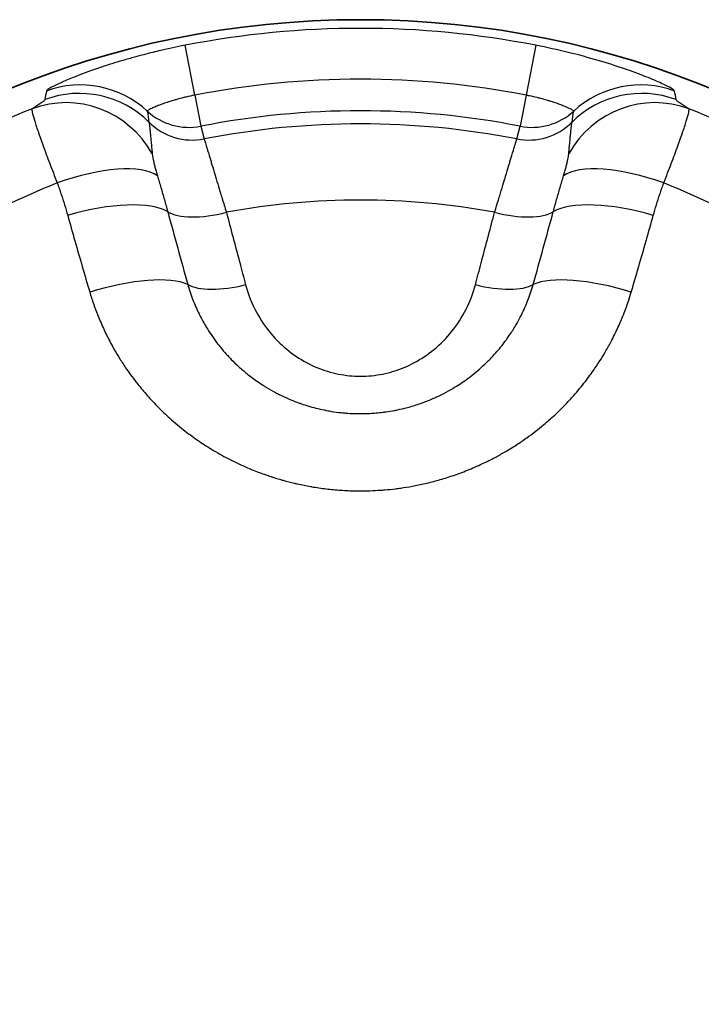
# Model space of a CAD drawing. Units: millimetres. Extents: x 29 to 811, y 16 to 578.
# Drawn here: x 185 to 191, y 265 to 273 of the extents above; entities that cross this region are included whole.
import ezdxf

# ---------------------------------------------------------------- set-up
doc = ezdxf.new("R2010")
doc.units = ezdxf.units.MM
doc.header["$LTSCALE"] = 2
doc.layers.add('Visible (ISO)', color=7, linetype='Continuous', lineweight=35)
doc.layers.add('Visible Narrow (ISO)', color=7, linetype='Continuous', lineweight=25)

msp = doc.modelspace()

# ---------------------------------------------------------------- linework, layer by layer
at = {"layer": 'Visible (ISO)'}
msp.add_circle((187.9849, 265.8626), 7.5, dxfattribs=at)
at = {"layer": 'Visible Narrow (ISO)'}
for p, q in [((186.6388, 272.7492), (186.5596, 273.1545)), ((189.4103, 273.1545), (189.331, 272.7492)), ((186.6388, 272.7492), (186.6881, 272.4971)), ((189.331, 272.7492), (189.2818, 272.4971)), ((186.6881, 272.4971), (186.7152, 272.3937)), ((189.2546, 272.3937), (189.2818, 272.4971))]:
    msp.add_line(p, q, dxfattribs=at)
for radius, start, end in [(7.4298, 78.93977, 101.06023), (7.0169, 78.9397, 101.0603), (7.2817, 111.49682, 128.50318), (6.7601, 78.93977, 101.06023), (7.2817, 51.49682, 68.50318), (6.6534, 78.99879, 101.00121), (6.6467, 111.75493, 128.24507), (6.6467, 51.75493, 68.24507), (6.034, 79.59866, 100.40134)]:
    msp.add_arc((187.9849, 265.8626), radius, start, end, dxfattribs=at)
for centre, major_axis, ratio, start_param, end_param in [((185.7099, 272.0335), (-0.7921, 0.1119), 0.998388, 4.10614, 5.205281), ((190.26, 272.0335), (0.7921, 0.1119), 0.998388, 1.077896, 2.17705), ((185.7012, 271.9649), (-0.7951, 0.0882), 0.99843, 4.037511, 5.180281), ((190.2686, 271.9649), (0.7951, 0.0882), 0.998429, 1.102824, 2.245594), ((185.6093, 271.8944), (-0.454, 0.6587), 0.976399, 4.616053, 6.049556), ((773.8227, 443.7424), (-588.3601, -171.834), 0.051959, 6.256562, 6.258561), ((190.3605, 271.8944), (0.454, 0.6587), 0.9764, 0.233634, 1.667139), ((-397.854, 443.7427), (588.3612, -171.8342), 0.051959, 0.024624, 0.026623), ((1846.474, 730.6519), (-1659.9808, -459.17), 0.073787, 6.274052, 6.274763), ((186.5925, 272.986), (-0.4829, -0.1295), 0.996177, 0.563192, 1.502117), ((189.3773, 272.986), (-0.4829, 0.1295), 0.996177, 1.639476, 2.578401), ((-1470.4575, 730.4738), (1659.9344, -458.9911), 0.073787, 0.008415, 0.009126), ((186.6202, 272.8827), (0.4829, 0.1295), 0.996176, 3.66599, 4.642682), ((189.3496, 272.8827), (-0.4829, 0.1295), 0.996176, 1.640502, 2.617184), ((185.6292, 271.7657), (0.753, 0.2702), 0.363595, 0.247785, 1.583579), ((190.3406, 271.7657), (-0.753, 0.2702), 0.363595, 4.699608, 6.035402), ((185.7102, 271.5142), (0.7704, 0.2157), 0.346861, 0.317661, 1.608972), ((190.2596, 271.5142), (-0.7704, 0.2156), 0.34686, 4.674198, 5.96551), ((186.8615, 271.9827), (-0.4829, -0.1295), 0.375728, 0.321646, 1.540518), ((204.6704, 261.7839), (16.6256, -39.0028), 0.328855, 4.315909, 4.331389), ((189.1083, 271.9827), (0.4829, -0.1295), 0.375728, 4.742668, 5.961562), ((171.2998, 261.7842), (16.6252, 39.0019), 0.328857, 5.093388, 5.108869), ((185.8818, 270.9179), (0.7671, 0.2271), 0.311801, 0.339124, 1.604072), ((187.019, 271.3953), (-0.4829, -0.1295), 0.37549, 0.348035, 1.537241), ((188.9508, 271.3953), (0.4829, -0.1295), 0.37549, 4.745938, 5.935146), ((190.088, 270.918), (-0.7671, 0.2271), 0.3118, 4.679096, 5.944042)]:
    msp.add_ellipse(centre, major_axis=major_axis, ratio=ratio, start_param=start_param, end_param=end_param, dxfattribs=at)
for points, knots in [([(186.5596, 273.1545), (186.4919, 273.1412), (186.4261, 273.1271), (186.3404, 273.1072), (186.3193, 273.1022), (186.248, 273.0847), (186.1984, 273.0719), (186.1176, 273.0497), (186.0855, 273.0406), (185.9931, 273.0134), (185.9352, 272.9952), (185.8674, 272.9726), (185.8537, 272.968), (185.7752, 272.941), (185.7169, 272.9193), (185.6264, 272.8835), (185.5914, 272.8688), (185.5536, 272.852), (185.5462, 272.8486), (185.5132, 272.8334), (185.4919, 272.8228), (185.4701, 272.8109), (185.4653, 272.8081), (185.4483, 272.7981), (185.4402, 272.7921), (185.4346, 272.7859), (185.4337, 272.7844), (185.4335, 272.7831)], [0.0000004, 0.0000004, 0.0000004, 0.0000004, 0.1074573, 0.1074573, 0.1428571, 0.1428571, 0.2279042, 0.2279042, 0.2857143, 0.2857143, 0.3991058, 0.3991058, 0.4285714, 0.4285714, 0.5714286, 0.5714286, 0.6847177, 0.6847177, 0.7142857, 0.7142857, 0.8218522, 0.8218522, 0.8571429, 0.8571429, 0.9593452, 0.9593452, 1, 1, 1, 1]), ([(186.6388, 272.7492), (186.6152, 272.7446), (186.5919, 272.7395), (186.5623, 272.7326), (186.5557, 272.731), (186.5296, 272.7246), (186.5105, 272.7196), (186.483, 272.7119), (186.4741, 272.7093), (186.4472, 272.7013), (186.4299, 272.6958), (186.4061, 272.688), (186.399, 272.6855), (186.3773, 272.678), (186.3636, 272.6729), (186.3445, 272.6656), (186.3384, 272.6632), (186.3187, 272.6552), (186.3066, 272.65), (186.2938, 272.6441), (186.2913, 272.643), (186.2819, 272.6385), (186.2759, 272.6355), (186.2676, 272.631), (186.2647, 272.6293), (186.2583, 272.6253), (186.2556, 272.6232), (186.2535, 272.6209), (186.2531, 272.6202), (186.253, 272.6196)], [0.0000136, 0.0000136, 0.0000136, 0.0000136, 0.1106148, 0.1106148, 0.1428571, 0.1428571, 0.2387733, 0.2387733, 0.2857143, 0.2857143, 0.3842107, 0.3842107, 0.4285714, 0.4285714, 0.5230373, 0.5230373, 0.5714286, 0.5714286, 0.6856787, 0.6856787, 0.7142857, 0.7142857, 0.7994081, 0.7994081, 0.8571429, 0.8571429, 0.9527414, 0.9527414, 1, 1, 1, 1]), ([(189.7168, 272.6196), (189.7167, 272.6205), (189.7158, 272.6216), (189.7128, 272.6243), (189.7105, 272.6259), (189.7043, 272.6298), (189.7002, 272.6321), (189.6911, 272.6369), (189.6863, 272.6393), (189.6742, 272.6451), (189.6665, 272.6485), (189.6516, 272.6549), (189.6447, 272.6578), (189.6268, 272.665), (189.6153, 272.6695), (189.5949, 272.677), (189.5865, 272.6801), (189.5634, 272.6881), (189.5482, 272.6932), (189.5231, 272.7011), (189.5138, 272.7039), (189.4865, 272.712), (189.4679, 272.7172), (189.4395, 272.7247), (189.4301, 272.7271), (189.4, 272.7345), (189.3788, 272.7393), (189.3486, 272.7457), (189.3398, 272.7475), (189.3311, 272.7492)], [0, 0, 0, 0, 0.071623, 0.071623, 0.1428571, 0.1428571, 0.2199995, 0.2199995, 0.2857143, 0.2857143, 0.3674886, 0.3674886, 0.4285714, 0.4285714, 0.5153343, 0.5153343, 0.5714286, 0.5714286, 0.6630925, 0.6630925, 0.7142857, 0.7142857, 0.8108247, 0.8108247, 0.8571429, 0.8571429, 0.9586587, 0.9586587, 0.9999869, 0.9999869, 0.9999869, 0.9999869]), ([(185.4212, 272.7133), (185.4209, 272.7118), (185.42, 272.7101), (185.4185, 272.7081), (185.4169, 272.7062), (185.4147, 272.704), (185.412, 272.7016), (185.4092, 272.6992), (185.4058, 272.6965), (185.4019, 272.6936), (185.398, 272.6907), (185.3936, 272.6876), (185.3887, 272.6843), (185.3838, 272.681), (185.3785, 272.6775), (185.3728, 272.6738), (185.3671, 272.6701), (185.361, 272.6663), (185.3547, 272.6622), (185.3484, 272.6582), (185.3418, 272.6541), (185.3354, 272.6499), (185.3289, 272.6458), (185.3226, 272.6418), (185.3165, 272.6378)], [0.000001, 0.000001, 0.000001, 0.000001, 0.125, 0.125, 0.125, 0.25, 0.25, 0.25, 0.375, 0.375, 0.375, 0.5, 0.5, 0.5, 0.625, 0.625, 0.625, 0.75, 0.75, 0.75, 0.875, 0.875, 0.875, 1, 1, 1, 1]), ([(190.6533, 272.6378), (190.6472, 272.6418), (190.6409, 272.6458), (190.6344, 272.65), (190.628, 272.6541), (190.6214, 272.6582), (190.6151, 272.6623), (190.6088, 272.6663), (190.6027, 272.6701), (190.597, 272.6738), (190.5913, 272.6775), (190.586, 272.681), (190.5811, 272.6843), (190.5762, 272.6877), (190.5718, 272.6908), (190.5679, 272.6936), (190.564, 272.6965), (190.5606, 272.6992), (190.5578, 272.7016), (190.555, 272.704), (190.5529, 272.7062), (190.5513, 272.7082), (190.5498, 272.7101), (190.5489, 272.7118), (190.5486, 272.7133)], [0, 0, 0, 0, 0.125, 0.125, 0.125, 0.25, 0.25, 0.25, 0.375, 0.375, 0.375, 0.5, 0.5, 0.5, 0.625, 0.625, 0.625, 0.75, 0.75, 0.75, 0.875, 0.875, 0.875, 1, 1, 1, 1]), ([(185.3165, 272.6378), (185.3148, 272.6337), (185.3164, 272.6143), (185.3331, 272.5524), (185.3632, 272.4601), (185.4057, 272.3405), (185.4587, 272.1981), (185.4998, 272.0913), (185.5214, 272.036)], [0.0000001, 0.0000001, 0.0000001, 0.0000001, 0.1666667, 0.3333333, 0.5, 0.6666667, 0.8333333, 0.9999992, 0.9999992, 0.9999992, 0.9999992]), ([(190.4484, 272.036), (190.4701, 272.0913), (190.5111, 272.1981), (190.5641, 272.3405), (190.6066, 272.4601), (190.6368, 272.5524), (190.6535, 272.6143), (190.655, 272.6337), (190.6533, 272.6378)], [0, 0, 0, 0, 0.1666667, 0.3333333, 0.5, 0.6666667, 0.8333333, 0.9999998, 0.9999998, 0.9999998, 0.9999998]), ([(186.2667, 272.5297), (186.2673, 272.5268), (186.268, 272.5226), (186.2687, 272.5172), (186.2693, 272.5128), (186.27, 272.5078), (186.2707, 272.5019), (186.2709, 272.5005), (186.271, 272.4989), (186.2712, 272.4974), (186.2721, 272.4896), (186.2731, 272.4808), (186.2742, 272.4709), (186.2752, 272.461), (186.2763, 272.4502), (186.2775, 272.4385), (186.2776, 272.4368), (186.2778, 272.435), (186.278, 272.4333), (186.279, 272.4231), (186.28, 272.4124), (186.2811, 272.4012), (186.2823, 272.388), (186.2836, 272.3742), (186.285, 272.3598), (186.2858, 272.351), (186.2866, 272.342), (186.2874, 272.333), (186.2876, 272.3317), (186.2877, 272.3303), (186.2878, 272.329), (186.2882, 272.3246), (186.2886, 272.3202), (186.289, 272.3158), (186.2901, 272.3047), (186.2911, 272.2937), (186.2921, 272.2829), (186.2925, 272.2793), (186.2928, 272.2758), (186.2931, 272.2723)], [0, 0, 0, 0, 0.125, 0.125, 0.125, 0.224645, 0.224645, 0.224645, 0.25, 0.25, 0.25, 0.375, 0.375, 0.375, 0.5, 0.5, 0.5, 0.518651, 0.518651, 0.518651, 0.625, 0.625, 0.625, 0.75, 0.75, 0.75, 0.826504, 0.826504, 0.826504, 0.837603, 0.837603, 0.837603, 0.875, 0.875, 0.875, 0.969101, 0.969101, 0.969101, 1, 1, 1, 1]), ([(189.6767, 272.2723), (189.6777, 272.283), (189.6787, 272.2939), (189.6798, 272.3049), (189.6801, 272.3085), (189.6805, 272.3122), (189.6808, 272.3158), (189.6812, 272.3202), (189.6816, 272.3246), (189.682, 272.329), (189.6829, 272.3381), (189.6837, 272.3471), (189.6845, 272.356), (189.6846, 272.3573), (189.6848, 272.3586), (189.6849, 272.3599), (189.6862, 272.3743), (189.6875, 272.3881), (189.6887, 272.4013), (189.6898, 272.4125), (189.6908, 272.4232), (189.6918, 272.4333), (189.692, 272.4351), (189.6922, 272.4369), (189.6924, 272.4387), (189.6935, 272.4503), (189.6946, 272.4612), (189.6957, 272.471), (189.6967, 272.4808), (189.6977, 272.4897), (189.6986, 272.4974), (189.6988, 272.499), (189.699, 272.5005), (189.6991, 272.5019), (189.6998, 272.5078), (189.7005, 272.5129), (189.7011, 272.5172), (189.7018, 272.5226), (189.7025, 272.5268), (189.7031, 272.5297)], [0.0000002, 0.0000002, 0.0000002, 0.0000002, 0.094035, 0.094035, 0.094035, 0.125, 0.125, 0.125, 0.1622884, 0.1622884, 0.1622884, 0.2387491, 0.2387491, 0.2387491, 0.25, 0.25, 0.25, 0.375, 0.375, 0.375, 0.4809673, 0.4809673, 0.4809673, 0.5, 0.5, 0.5, 0.625, 0.625, 0.625, 0.75, 0.75, 0.75, 0.7749626, 0.7749626, 0.7749626, 0.875, 0.875, 0.875, 0.9999999, 0.9999999, 0.9999999, 0.9999999]), ([(186.7152, 272.3937), (186.7165, 272.3897), (186.7187, 272.3822), (186.7222, 272.3703), (186.7226, 272.3691), (186.7235, 272.3662), (186.724, 272.3644), (186.7284, 272.3496), (186.7333, 272.3332), (186.7403, 272.3097), (186.7415, 272.3058), (186.7428, 272.3013), (186.743, 272.3008), (186.7508, 272.2746), (186.76, 272.244), (186.7713, 272.2064), (186.7721, 272.2036), (186.7801, 272.1771), (186.7878, 272.1516), (186.7991, 272.114), (186.8023, 272.1033), (186.808, 272.0847), (186.8103, 272.0768), (186.8206, 272.0428), (186.8289, 272.0155), (186.8409, 271.976), (186.8444, 271.9646), (186.8521, 271.9393), (186.8564, 271.9252), (186.8719, 271.8743), (186.8836, 271.8363), (186.8955, 271.7974)], [0, 0, 0, 0, 0.1328221, 0.1328221, 0.1468362, 0.1468362, 0.1666667, 0.1666667, 0.3038767, 0.3038767, 0.3301285, 0.3301285, 0.3333333, 0.3333333, 0.5, 0.5, 0.5134307, 0.5134307, 0.62425, 0.62425, 0.6666667, 0.6666667, 0.6966555, 0.6966555, 0.7946665, 0.7946665, 0.8333333, 0.8333333, 0.880045, 0.880045, 0.999978, 0.999978, 0.999978, 0.999978]), ([(189.0743, 271.7974), (189.0863, 271.8363), (189.0979, 271.8743), (189.1134, 271.9252), (189.1177, 271.9393), (189.1308, 271.9823), (189.1394, 272.0104), (189.1508, 272.0481), (189.154, 272.0586), (189.1595, 272.0768), (189.1618, 272.0847), (189.1728, 272.1209), (189.1809, 272.1478), (189.1913, 272.1824), (189.1941, 272.1917), (189.1977, 272.2036), (189.1985, 272.2064), (189.2098, 272.244), (189.219, 272.2746), (189.2268, 272.3008), (189.227, 272.3013), (189.2334, 272.3228), (189.2387, 272.3405), (189.2438, 272.3575), (189.2445, 272.3601), (189.2458, 272.3644), (189.2464, 272.3662), (189.2503, 272.3794), (189.2527, 272.3876), (189.2543, 272.3928), (189.2544, 272.3933), (189.2546, 272.3937)], [0.000022, 0.000022, 0.000022, 0.000022, 0.119955, 0.119955, 0.1666667, 0.1666667, 0.2646732, 0.2646732, 0.3033445, 0.3033445, 0.3333333, 0.3333333, 0.4441501, 0.4441501, 0.4865693, 0.4865693, 0.5, 0.5, 0.6666667, 0.6666667, 0.6698715, 0.6698715, 0.8070901, 0.8070901, 0.8333333, 0.8333333, 0.8531638, 0.8531638, 0.9860099, 0.9860099, 1, 1, 1, 1]), ([(186.2931, 272.2723), (186.2938, 272.266), (186.2947, 272.2591), (186.296, 272.2514), (186.2973, 272.2437), (186.2989, 272.2353), (186.3007, 272.2262), (186.3026, 272.2172), (186.3048, 272.2075), (186.3073, 272.1972), (186.3086, 272.1915), (186.3101, 272.1856), (186.3116, 272.1796), (186.3128, 272.1749), (186.314, 272.17), (186.3153, 272.1651), (186.3182, 272.154), (186.3214, 272.1424), (186.3247, 272.1307), (186.328, 272.1189), (186.3315, 272.107), (186.3351, 272.0948)], [0.0000074, 0.0000074, 0.0000074, 0.0000074, 0.1666667, 0.1666667, 0.1666667, 0.3333333, 0.3333333, 0.3333333, 0.5, 0.5, 0.5, 0.5934998, 0.5934998, 0.5934998, 0.6666667, 0.6666667, 0.6666667, 0.8333333, 0.8333333, 0.8333333, 1, 1, 1, 1]), ([(189.6347, 272.0948), (189.6384, 272.107), (189.6418, 272.1189), (189.6451, 272.1307), (189.6484, 272.1424), (189.6516, 272.154), (189.6545, 272.1651), (189.6558, 272.17), (189.657, 272.1749), (189.6582, 272.1796), (189.6597, 272.1856), (189.6612, 272.1915), (189.6626, 272.1972), (189.665, 272.2075), (189.6672, 272.2172), (189.6691, 272.2262), (189.671, 272.2353), (189.6726, 272.2437), (189.6738, 272.2514), (189.6751, 272.2591), (189.6761, 272.266), (189.6767, 272.2723)], [0, 0, 0, 0, 0.166667, 0.166667, 0.166667, 0.333333, 0.333333, 0.333333, 0.406504, 0.406504, 0.406504, 0.5, 0.5, 0.5, 0.666667, 0.666667, 0.666667, 0.833333, 0.833333, 0.833333, 1, 1, 1, 1]), ([(186.3351, 272.0948), (186.3447, 272.063), (186.3636, 271.9989), (186.3915, 271.9014), (186.4097, 271.8356), (186.4187, 271.8025)], [0.0000039, 0.0000039, 0.0000039, 0.0000039, 0.3333333, 0.6666667, 0.9999949, 0.9999949, 0.9999949, 0.9999949]), ([(185.5214, 272.036), (185.5324, 272.0053), (185.5429, 271.9751), (185.5528, 271.9456), (185.5627, 271.916), (185.5721, 271.8871), (185.581, 271.8583), (185.5898, 271.8296), (185.5982, 271.8011), (185.6061, 271.773)], [0, 0, 0, 0, 0.333333, 0.333333, 0.333333, 0.666667, 0.666667, 0.666667, 1, 1, 1, 1]), ([(190.3637, 271.773), (190.3716, 271.8011), (190.38, 271.8296), (190.3889, 271.8583), (190.3977, 271.8871), (190.4071, 271.916), (190.417, 271.9456), (190.4269, 271.9751), (190.4374, 272.0053), (190.4484, 272.036)], [0.0000063, 0.0000063, 0.0000063, 0.0000063, 0.3333333, 0.3333333, 0.3333333, 0.6666667, 0.6666667, 0.6666667, 0.9999996, 0.9999996, 0.9999996, 0.9999996]), ([(185.6061, 271.773), (185.6255, 271.7035), (185.6647, 271.5648), (185.7245, 271.3569), (185.765, 271.2186), (185.7855, 271.1494)], [0.0000025, 0.0000025, 0.0000025, 0.0000025, 0.3333333, 0.6666667, 1, 1, 1, 1]), ([(186.8955, 271.7974), (186.9129, 271.7322), (186.9302, 271.6669), (186.9475, 271.6016), (186.9648, 271.5363), (186.9836, 271.4655), (187.0024, 271.3947), (187.0197, 271.3294), (187.0356, 271.2695), (187.0514, 271.2097)], [0, 0, 0, 0, 0.333333, 0.333333, 0.333333, 0.666667, 0.694696, 0.694696, 1, 1, 1, 1]), ([(188.9184, 271.2097), (188.934, 271.2687), (188.9513, 271.334), (188.9686, 271.3993), (188.9876, 271.471), (189.0057, 271.5391), (189.0238, 271.6072), (189.0411, 271.6725), (189.0577, 271.735), (189.0743, 271.7974)], [0, 0, 0, 0, 0.300943, 0.333333, 0.333333, 0.666667, 0.680969, 0.680969, 1, 1, 1, 1]), ([(190.1843, 271.1494), (190.2041, 271.2162), (190.2237, 271.2831), (190.2438, 271.3523), (190.2445, 271.3546), (190.2653, 271.4262), (190.2852, 271.4955), (190.3057, 271.5673), (190.3064, 271.5698), (190.3261, 271.6392), (190.345, 271.7061), (190.3637, 271.773)], [0.0000044, 0.0000044, 0.0000044, 0.0000044, 0.3220762, 0.3220762, 0.3333333, 0.3333333, 0.6666667, 0.6666667, 0.6786866, 0.6786866, 1, 1, 1, 1]), ([(186.5816, 271.2117), (186.5866, 271.1941), (186.5923, 271.1755), (186.5988, 271.1558), (186.6053, 271.136), (186.6126, 271.1152), (186.621, 271.0932), (186.6284, 271.0737), (186.6367, 271.0534), (186.6458, 271.0325), (186.6544, 271.0126), (186.6638, 270.9923), (186.6739, 270.9717), (186.6759, 270.9677), (186.678, 270.9636), (186.68, 270.9595), (186.6959, 270.928), (186.7133, 270.8964), (186.7323, 270.865), (186.7445, 270.8447), (186.7573, 270.8245), (186.7708, 270.8045), (186.7853, 270.783), (186.8005, 270.7616), (186.8163, 270.7407), (186.8272, 270.7263), (186.8384, 270.712), (186.8498, 270.6981), (186.8589, 270.687), (186.8681, 270.676), (186.8775, 270.6652), (186.8964, 270.6433), (186.9158, 270.6223), (186.9354, 270.6022), (186.955, 270.5822), (186.9748, 270.5631), (186.9944, 270.5451), (187.0168, 270.5247), (187.039, 270.5057), (187.0609, 270.4879), (187.0776, 270.4744), (187.0941, 270.4617), (187.1104, 270.4496), (187.1388, 270.4285), (187.1669, 270.4094), (187.1942, 270.392), (187.2035, 270.386), (187.2127, 270.3803), (187.2218, 270.3748), (187.2471, 270.3594), (187.2718, 270.3455), (187.2957, 270.3328), (187.3009, 270.3301), (187.3061, 270.3273), (187.3113, 270.3247), (187.316, 270.3223), (187.3207, 270.3199), (187.3253, 270.3175), (187.3489, 270.3057), (187.3717, 270.2951), (187.3937, 270.2854), (187.4025, 270.2816), (187.4112, 270.2779), (187.4197, 270.2743), (187.4411, 270.2654), (187.4618, 270.2575), (187.4818, 270.2502), (187.4896, 270.2473), (187.4974, 270.2446), (187.5051, 270.2419), (187.5245, 270.2352), (187.5433, 270.2292), (187.5617, 270.2237), (187.566, 270.2224), (187.5702, 270.2212), (187.5745, 270.2199), (187.5962, 270.2136), (187.6174, 270.208), (187.6385, 270.2029), (187.6449, 270.2014), (187.6513, 270.1999), (187.6577, 270.1984), (187.679, 270.1936), (187.7003, 270.1892), (187.7218, 270.1853), (187.725, 270.1847), (187.7283, 270.1842), (187.7316, 270.1836), (187.7565, 270.1792), (187.7816, 270.1755), (187.8068, 270.1724), (187.8206, 270.1708), (187.8344, 270.1693), (187.8483, 270.168), (187.8597, 270.1669), (187.8712, 270.166), (187.8827, 270.1652), (187.9081, 270.1634), (187.9336, 270.1623), (187.9588, 270.1619), (187.9805, 270.1615), (188.002, 270.1616), (188.0236, 270.1622), (188.0272, 270.1623), (188.0307, 270.1624), (188.0342, 270.1625), (188.0519, 270.1631), (188.0697, 270.164), (188.0879, 270.1653), (188.0955, 270.1658), (188.1032, 270.1664), (188.1109, 270.167), (188.1157, 270.1675), (188.1206, 270.1679), (188.1255, 270.1684), (188.1431, 270.1701), (188.1612, 270.1721), (188.18, 270.1746), (188.1844, 270.1752), (188.1888, 270.1758), (188.1933, 270.1765), (188.2138, 270.1794), (188.2351, 270.1829), (188.2575, 270.1871), (188.2667, 270.1888), (188.2762, 270.1907), (188.2858, 270.1927), (188.3115, 270.1981), (188.3386, 270.2044), (188.3666, 270.2119), (188.3742, 270.214), (188.382, 270.2161), (188.3897, 270.2183), (188.4207, 270.2272), (188.4526, 270.2374), (188.4852, 270.2492), (188.4908, 270.2512), (188.4964, 270.2532), (188.502, 270.2553), (188.5308, 270.2661), (188.5601, 270.2782), (188.5895, 270.2914), (188.5992, 270.2958), (188.6089, 270.3002), (188.6185, 270.3048), (188.633, 270.3118), (188.6475, 270.319), (188.662, 270.3264), (188.6866, 270.3392), (188.711, 270.3527), (188.735, 270.367), (188.7541, 270.3783), (188.773, 270.39), (188.7918, 270.4024), (188.8096, 270.4141), (188.8273, 270.4263), (188.8452, 270.4392), (188.8656, 270.4539), (188.8861, 270.4695), (188.9069, 270.4863), (188.926, 270.5017), (188.9454, 270.5181), (188.9649, 270.5356), (188.9848, 270.5534), (189.0048, 270.5724), (189.0248, 270.5925), (189.0447, 270.6125), (189.0646, 270.6336), (189.084, 270.6557), (189.097, 270.6704), (189.1098, 270.6855), (189.1224, 270.701), (189.1387, 270.7211), (189.1546, 270.7418), (189.1699, 270.7628), (189.1781, 270.7741), (189.1861, 270.7855), (189.1939, 270.797), (189.2127, 270.8245), (189.2304, 270.8524), (189.2468, 270.8805), (189.2597, 270.9026), (189.2719, 270.9247), (189.2833, 270.9469), (189.2861, 270.9522), (189.2888, 270.9575), (189.2915, 270.9629), (189.3017, 270.9834), (189.3113, 271.0037), (189.3201, 271.0236), (189.3294, 271.0445), (189.3378, 271.0649), (189.3454, 271.0844), (189.3547, 271.1082), (189.3627, 271.1307), (189.3697, 271.1518), (189.3768, 271.173), (189.3829, 271.193), (189.3882, 271.2117)], [0, 0, 0, 0, 0.016129, 0.016129, 0.016129, 0.0322581, 0.0322581, 0.0322581, 0.0464831, 0.0464831, 0.0464831, 0.0600276, 0.0600276, 0.0600276, 0.0627128, 0.0627128, 0.0627128, 0.0834276, 0.0834276, 0.0834276, 0.0967742, 0.0967742, 0.0967742, 0.1111722, 0.1111722, 0.1111722, 0.1210983, 0.1210983, 0.1210983, 0.1290323, 0.1290323, 0.1290323, 0.1451613, 0.1451613, 0.1451613, 0.1612903, 0.1612903, 0.1612903, 0.1796607, 0.1796607, 0.1796607, 0.1935484, 0.1935484, 0.1935484, 0.2176236, 0.2176236, 0.2176236, 0.2258065, 0.2258065, 0.2258065, 0.2485323, 0.2485323, 0.2485323, 0.2535074, 0.2535074, 0.2535074, 0.2580645, 0.2580645, 0.2580645, 0.2811164, 0.2811164, 0.2811164, 0.2903226, 0.2903226, 0.2903226, 0.3134489, 0.3134489, 0.3134489, 0.3225806, 0.3225806, 0.3225806, 0.345687, 0.345687, 0.345687, 0.3510562, 0.3510562, 0.3510562, 0.3786766, 0.3786766, 0.3786766, 0.3870968, 0.3870968, 0.3870968, 0.4150702, 0.4150702, 0.4150702, 0.4193548, 0.4193548, 0.4193548, 0.4516129, 0.4516129, 0.4516129, 0.469256, 0.469256, 0.469256, 0.483871, 0.483871, 0.483871, 0.516129, 0.516129, 0.516129, 0.5438575, 0.5438575, 0.5438575, 0.5483871, 0.5483871, 0.5483871, 0.5710992, 0.5710992, 0.5710992, 0.5806452, 0.5806452, 0.5806452, 0.5865699, 0.5865699, 0.5865699, 0.607928, 0.607928, 0.607928, 0.6129032, 0.6129032, 0.6129032, 0.6357165, 0.6357165, 0.6357165, 0.6451613, 0.6451613, 0.6451613, 0.6705065, 0.6705065, 0.6705065, 0.6774194, 0.6774194, 0.6774194, 0.704964, 0.704964, 0.704964, 0.7096774, 0.7096774, 0.7096774, 0.7339658, 0.7339658, 0.7339658, 0.7419355, 0.7419355, 0.7419355, 0.753881, 0.753881, 0.753881, 0.7741935, 0.7741935, 0.7741935, 0.7903226, 0.7903226, 0.7903226, 0.805546, 0.805546, 0.805546, 0.8228175, 0.8228175, 0.8228175, 0.8387097, 0.8387097, 0.8387097, 0.8548387, 0.8548387, 0.8548387, 0.8709677, 0.8709677, 0.8709677, 0.8817234, 0.8817234, 0.8817234, 0.8957041, 0.8957041, 0.8957041, 0.9032258, 0.9032258, 0.9032258, 0.9212664, 0.9212664, 0.9212664, 0.9354839, 0.9354839, 0.9354839, 0.9389183, 0.9389183, 0.9389183, 0.9521178, 0.9521178, 0.9521178, 0.965976, 0.965976, 0.965976, 0.9829114, 0.9829114, 0.9829114, 0.9999992, 0.9999992, 0.9999992, 0.9999992]), ([(187.0514, 271.2097), (187.0701, 271.1392), (187.1206, 271.0067), (187.2372, 270.825), (187.3823, 270.6787), (187.5444, 270.5707), (187.7164, 270.4998), (187.895, 270.4644), (188.0753, 270.4644), (188.2539, 270.4999), (188.4257, 270.5709), (188.5876, 270.6789), (188.7327, 270.8251), (188.8493, 271.0067), (188.8997, 271.1392), (188.9184, 271.2097)], [0, 0, 0, 0, 0.0769231, 0.1538462, 0.2307692, 0.3076923, 0.3846154, 0.4615385, 0.5384615, 0.6153846, 0.6923077, 0.7692308, 0.8461538, 0.9230769, 1, 1, 1, 1]), ([(185.7855, 271.1494), (185.7948, 271.118), (185.8054, 271.0846), (185.8269, 271.023), (185.8369, 270.996), (185.8623, 270.9319), (185.8783, 270.8942), (185.912, 270.8208), (185.9294, 270.7854), (185.9729, 270.7025), (186, 270.6551), (186.0469, 270.58), (186.0652, 270.5521), (186.113, 270.4827), (186.1435, 270.4416), (186.2, 270.3704), (186.2255, 270.3398), (186.2814, 270.2766), (186.3118, 270.2443), (186.3731, 270.1826), (186.404, 270.1533), (186.4773, 270.0873), (186.5195, 270.0522), (186.5797, 270.0056), (186.5981, 269.9918), (186.6547, 269.9506), (186.6925, 269.9248), (186.7502, 269.8878), (186.7705, 269.8753), (186.837, 269.8355), (186.882, 269.8108), (186.9345, 269.784), (186.9436, 269.7794), (186.9974, 269.7528), (187.0403, 269.7334), (187.0877, 269.7135), (187.094, 269.7109), (187.1359, 269.6937), (187.1701, 269.6807), (187.2135, 269.6653), (187.2237, 269.6617), (187.2664, 269.6472), (187.2979, 269.6373), (187.3379, 269.6256), (187.3472, 269.6229), (187.3872, 269.6117), (187.4175, 269.604), (187.456, 269.5949), (187.4644, 269.5929), (187.5083, 269.5831), (187.5437, 269.576), (187.5824, 269.5692), (187.5854, 269.5686), (187.6272, 269.5614), (187.6665, 269.5557), (187.7456, 269.5462), (187.7853, 269.5424), (187.8648, 269.537), (187.9046, 269.5353), (187.9804, 269.534), (188.0165, 269.5342), (188.0558, 269.5353), (188.0589, 269.5354), (188.0913, 269.5365), (188.1207, 269.538), (188.1612, 269.5409), (188.1716, 269.5417), (188.2108, 269.545), (188.2402, 269.548), (188.284, 269.5534), (188.2975, 269.5552), (188.3421, 269.5615), (188.3742, 269.5666), (188.4235, 269.5757), (188.4395, 269.5788), (188.4917, 269.5896), (188.529, 269.5981), (188.5844, 269.6124), (188.6014, 269.617), (188.6561, 269.6324), (188.6945, 269.6442), (188.7536, 269.6643), (188.7739, 269.6714), (188.8338, 269.6936), (188.8737, 269.7096), (188.9347, 269.7361), (188.9557, 269.7455), (189.0106, 269.7714), (189.0446, 269.7884), (189.1055, 269.8208), (189.1324, 269.8358), (189.1905, 269.8696), (189.2216, 269.8887), (189.2805, 269.927), (189.3083, 269.946), (189.3814, 269.9984), (189.4272, 270.0335), (189.4886, 270.0849), (189.5036, 270.0977), (189.5478, 270.1367), (189.5771, 270.1639), (189.6355, 270.2212), (189.6646, 270.2512), (189.6972, 270.2868), (189.7012, 270.2913), (189.7376, 270.3318), (189.7694, 270.3696), (189.8268, 270.4425), (189.8528, 270.4774), (189.9103, 270.5598), (189.941, 270.6076), (189.9864, 270.6847), (190.0028, 270.7139), (190.0392, 270.7827), (190.0586, 270.8223), (190.0927, 270.897), (190.1076, 270.9322), (190.1363, 271.0044), (190.1494, 271.0408), (190.1696, 271.101), (190.1773, 271.1258), (190.1843, 271.1494)], [0.0000006, 0.0000006, 0.0000006, 0.0000006, 0.018696, 0.018696, 0.0322581, 0.0322581, 0.0492895, 0.0492895, 0.0645161, 0.0645161, 0.084737, 0.084737, 0.0967742, 0.0967742, 0.114882, 0.114882, 0.1290323, 0.1290323, 0.1451613, 0.1451613, 0.1612903, 0.1612903, 0.1836551, 0.1836551, 0.1935484, 0.1935484, 0.2143129, 0.2143129, 0.2258065, 0.2258065, 0.2524493, 0.2524493, 0.2580645, 0.2580645, 0.2860335, 0.2860335, 0.2903226, 0.2903226, 0.3149232, 0.3149232, 0.3225806, 0.3225806, 0.3473423, 0.3473423, 0.3548387, 0.3548387, 0.380014, 0.380014, 0.3870968, 0.3870968, 0.4168928, 0.4168928, 0.4193548, 0.4193548, 0.4516129, 0.4516129, 0.483871, 0.483871, 0.516129, 0.516129, 0.5458323, 0.5458323, 0.5483871, 0.5483871, 0.5723827, 0.5723827, 0.5806452, 0.5806452, 0.603134, 0.603134, 0.6129032, 0.6129032, 0.6348705, 0.6348705, 0.6451613, 0.6451613, 0.6676475, 0.6676475, 0.6774194, 0.6774194, 0.6986951, 0.6986951, 0.7096774, 0.7096774, 0.7308857, 0.7308857, 0.7419355, 0.7419355, 0.7598422, 0.7598422, 0.7741935, 0.7741935, 0.7912022, 0.7912022, 0.8064516, 0.8064516, 0.8308795, 0.8308795, 0.8387097, 0.8387097, 0.853813, 0.853813, 0.8688583, 0.8688583, 0.8709677, 0.8709677, 0.8881398, 0.8881398, 0.9032258, 0.9032258, 0.9232978, 0.9232978, 0.9354839, 0.9354839, 0.9520991, 0.9520991, 0.9677419, 0.9677419, 0.9860154, 0.9860154, 1, 1, 1, 1])]:
    msp.add_open_spline(points, degree=3, knots=knots, dxfattribs=at)
for points in [[(190.5364, 272.7831), (190.5355, 272.7876), (190.5175, 272.8025), (190.439, 272.8429), (190.3113, 272.8977), (190.1362, 272.9627), (189.9208, 273.0318), (189.6737, 273.0986), (189.5002, 273.1369), (189.4103, 273.1545)], [(189.5511, 271.8025), (189.5601, 271.8356), (189.5783, 271.9014), (189.6062, 271.9989), (189.6251, 272.063), (189.6347, 272.0948)]]:
    msp.add_open_spline(points, degree=3, dxfattribs=at)

doc.saveas('drawing.dxf')
